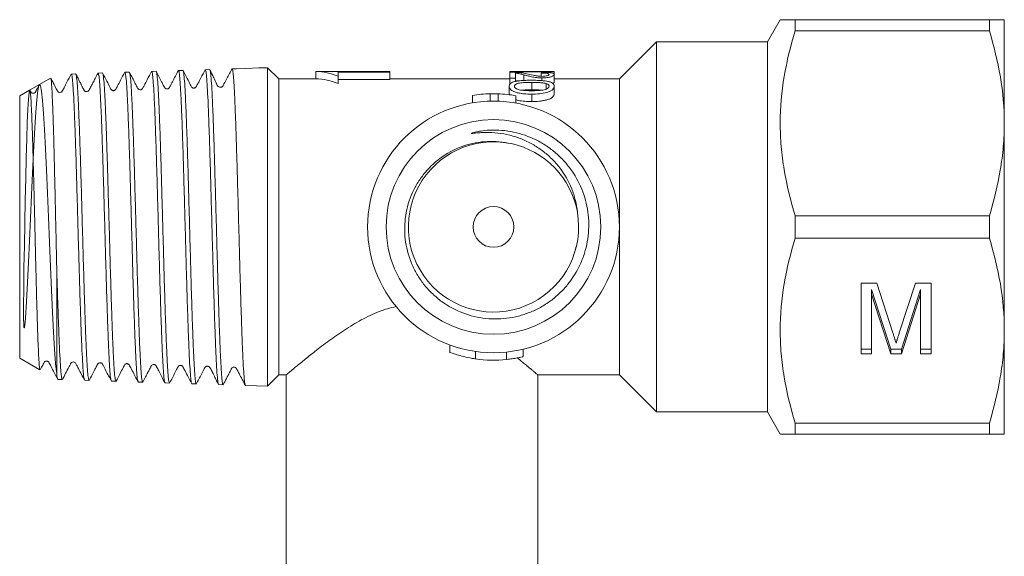
# Model space of a CAD drawing. Units: millimetres. Extents: x 170 to 237, y 74 to 240.
# Drawn here: x 170 to 237, y 111 to 147 of the extents above; entities that cross this region are included whole.
import ezdxf

# ---------------------------------------------------------------- set-up
doc = ezdxf.new("R2010")
doc.units = ezdxf.units.MM
doc.linetypes.add('PHANTOM', pattern=[12.7, 6.35, -1.27, 1.27, -1.27, 1.27, -1.27])

msp = doc.modelspace()

# ---------------------------------------------------------------- linework, layer by layer
at = {"color": 7, "linetype": 'Continuous', "lineweight": 15}
for p, q in [((221.843, 146.94), (220.977, 145.44)), ((222.854, 146.189), (222.854, 146.94)), ((222.854, 146.94), (235.967, 146.94)), ((235.967, 146.189), (235.967, 146.94)), ((236.977, 146.94), (236.977, 139.94)), ((235.967, 146.189), (222.854, 146.189)), ((213.477, 145.44), (210.977, 142.94)), ((220.977, 145.44), (213.477, 145.44)), ((213.477, 120.44), (213.477, 145.44)), ((220.977, 120.44), (220.977, 145.44)), ((185.121, 143.629), (185.744, 143.649)), ((186.63, 143.677), (185.744, 143.649)), ((187.221, 143.696), (186.63, 143.677)), ((187.977, 142.94), (187.221, 143.696)), ((187.221, 143.696), (187.221, 122.184)), ((172.556, 142.997), (171.816, 142.569)), ((174.257, 143.281), (173.96, 143.271)), ((176.068, 143.339), (175.77, 143.329)), ((177.879, 143.397), (177.58, 143.387)), ((179.688, 143.455), (179.39, 143.445)), ((181.499, 143.513), (181.2, 143.503)), ((183.309, 143.571), (183.01, 143.561)), ((185.12, 143.629), (184.82, 143.619)), ((195.477, 143.44), (190.477, 143.44)), ((190.477, 143.44), (190.477, 142.94)), ((195.477, 143.39), (191.977, 143.39)), ((191.977, 143.39), (191.977, 143.122)), ((191.977, 143.122), (191.977, 142.622)), ((195.477, 143.44), (195.477, 143.39)), ((195.477, 143.39), (195.477, 142.89)), ((203.578, 143.44), (203.578, 143.425)), ((203.578, 143.425), (206.578, 143.425)), ((203.578, 143.425), (203.578, 143.39)), ((203.578, 143.39), (203.578, 142.991)), ((203.578, 142.991), (203.962, 142.991)), ((203.578, 142.991), (203.578, 142.559)), ((204.521, 143.44), (203.722, 143.44)), ((203.962, 142.991), (203.962, 143.328)), ((203.962, 142.991), (203.962, 142.772)), ((206.578, 143.439), (204.339, 143.439)), ((204.519, 143.219), (204.519, 142.834)), ((205.693, 143.338), (205.693, 143.115)), ((205.75, 143.003), (205.75, 142.821)), ((206.578, 143.425), (206.578, 143.439)), ((206.578, 143.425), (206.578, 143.238)), ((206.578, 143.238), (206.578, 142.738)), ((190.477, 142.94), (187.977, 142.94)), ((187.977, 122.94), (187.977, 142.94)), ((191.977, 142.89), (195.477, 142.89)), ((203.578, 142.94), (195.477, 142.94)), ((203.539, 142.445), (203.539, 141.945)), ((205.058, 142.702), (205.058, 142.202)), ((206.026, 142.629), (206.026, 142.248)), ((210.977, 142.94), (206.578, 142.94)), ((206.578, 142.445), (206.578, 141.945)), ((210.977, 132.94), (210.977, 142.94)), ((171.143, 142.181), (170.477, 141.797)), ((170.477, 141.797), (170.477, 124.083)), ((201.051, 141.82), (201.051, 141.32)), ((202.263, 141.937), (202.263, 141.437)), ((202.782, 141.935), (202.782, 141.435)), ((203.559, 141.851), (203.539, 141.945)), ((203.994, 141.804), (203.994, 141.304)), ((236.977, 139.94), (236.977, 125.94)), ((222.854, 132.189), (222.854, 133.691)), ((222.854, 133.691), (235.967, 133.691)), ((235.967, 132.189), (235.967, 133.691)), ((210.977, 122.94), (210.977, 132.94)), ((235.967, 132.189), (222.854, 132.189)), ((207.953, 131.185), (208.055, 131.629)), ((172.977, 130.246), (172.977, 123.029)), ((227.306, 129.137), (228.36, 129.137)), ((227.306, 124.374), (227.306, 129.137)), ((228.36, 129.137), (229.449, 125.795)), ((229.906, 125.852), (230.977, 129.137)), ((230.977, 129.137), (232.03, 129.137)), ((232.03, 129.137), (232.03, 124.374)), ((229.302, 124.674), (228.011, 128.704)), ((228.011, 128.704), (228.011, 128.404)), ((229.302, 124.374), (228.011, 128.404)), ((228.011, 128.404), (228.011, 124.374)), ((231.325, 128.704), (230.033, 124.674)), ((231.325, 128.404), (230.033, 124.374)), ((231.325, 128.704), (231.325, 128.404)), ((231.325, 124.374), (231.325, 128.404)), ((236.977, 125.94), (236.977, 118.94)), ((199.518, 124.972), (199.518, 124.463)), ((204.485, 124.181), (204.485, 124.681)), ((204.485, 124.177), (204.485, 124.677)), ((228.011, 124.674), (227.306, 124.674)), ((228.011, 124.374), (227.306, 124.374)), ((229.302, 124.674), (229.302, 124.374)), ((230.033, 124.674), (229.302, 124.674)), ((230.033, 124.374), (229.302, 124.374)), ((230.033, 124.674), (230.033, 124.374)), ((232.03, 124.674), (231.325, 124.674)), ((232.03, 124.374), (231.325, 124.374)), ((170.477, 124.083), (171.841, 123.296)), ((173.056, 122.637), (173.353, 122.628)), ((174.866, 122.58), (175.163, 122.57)), ((176.676, 122.522), (176.973, 122.512)), ((178.486, 122.464), (178.783, 122.454)), ((180.295, 122.406), (180.594, 122.396)), ((187.221, 122.184), (187.977, 122.94)), ((187.977, 122.94), (188.481, 122.94)), ((188.477, 122.944), (188.477, 107.94)), ((205.477, 122.94), (210.977, 122.94)), ((205.477, 107.94), (205.477, 122.94)), ((210.977, 122.94), (213.477, 120.44)), ((182.105, 122.348), (182.404, 122.338)), ((183.885, 122.336), (183.907, 122.292)), ((183.915, 122.29), (184.214, 122.28)), ((185.725, 122.232), (187.221, 122.184)), ((213.477, 120.44), (220.977, 120.44)), ((220.977, 120.44), (221.843, 118.94)), ((222.854, 118.94), (222.854, 119.691)), ((222.854, 119.691), (235.967, 119.691)), ((235.967, 118.94), (235.967, 119.691)), ((235.967, 118.94), (222.854, 118.94))]:
    msp.add_line(p, q, dxfattribs=at)
at = {"color": 8, "linetype": 'PHANTOM', "lineweight": 0}
for p, q in [((205.057, 141.914), (205.057, 141.414)), ((201.267, 124.027), (201.267, 124.527)), ((203.366, 123.987), (203.366, 124.487))]:
    msp.add_line(p, q, dxfattribs=at)
at = {"color": 7, "linetype": 'Continuous', "lineweight": 15, "flags": 128}
msp.add_lwpolyline([(171.816, 142.569), (171.145, 142.181), (171.107, 142.006), (171.068, 141.564), (171.031, 140.894), (170.992, 139.975), (170.955, 138.89), (170.917, 137.604), (170.882, 136.229), (170.849, 134.722), (170.819, 133.212), (170.792, 131.653), (170.768, 130.181), (170.75, 128.748), (170.741, 127.631), (170.742, 126.77), (170.753, 126.356), (170.761, 126.227), (170.767, 126.176), (170.772, 126.151), (170.775, 126.138), (170.777, 126.134), (170.778, 126.131), (170.78, 126.127), (170.781, 126.126), (170.782, 126.125), (170.783, 126.124), (170.784, 126.124), (170.785, 126.124), (170.787, 126.125), (170.792, 126.13), (170.801, 126.156), (170.823, 126.272), (170.873, 126.783), (170.943, 127.902), (171.009, 129.194), (171.074, 130.551), (171.139, 132.012), (171.206, 133.539), (171.275, 135.099), (171.342, 136.576), (171.41, 137.998), (171.477, 139.257), (171.546, 140.378), (171.613, 141.276), (171.681, 141.967), (171.748, 142.396), (171.817, 142.57), (171.884, 142.475), (171.952, 142.105), (172.019, 141.487), (172.088, 140.607), (172.155, 139.527), (172.223, 138.225), (172.29, 136.797), (172.359, 135.214), (172.426, 133.592), (172.495, 131.899), (172.562, 130.249), (172.629, 128.668), (172.698, 127.157), (172.765, 125.838), (172.834, 124.678), (172.905, 123.725), (172.941, 123.34), (172.977, 123.029), (172.977, 123.029)], dxfattribs=at)
at = {"color": 7, "linetype": 'Continuous', "lineweight": 15}
for radius in [8.5, 7.25, 1.375]:
    msp.add_circle((202.477, 132.94), radius, dxfattribs=at)
for centre, radius, start, end in [((202.477, 133.44), 8.5, 91.44422, 99.65631), ((202.477, 133.44), 8.5, 87.94366, 91.44422), ((202.477, 133.44), 8.5, 79.72248, 87.94366), ((202.477, 132.939), 5.75, 78.59144, 9.89167), ((202.477, 132.94), 5.75, 9.88623, 78.09283), ((202.477, 132.44), 8.5, 261.81623, 275.99993)]:
    msp.add_arc(centre, radius, start, end, dxfattribs=at)
for centre, major_axis, ratio, start_param, end_param in [((190.477, 133.44), (0, 10), 0.6, 6.030505, 6.283185), ((203.722, 133.44), (15.573, 0), 0.642148, 1.570796, 1.580086), ((204.521, 133.44), (15.573, 0), 0.642148, 1.559103, 1.58249), ((205.836, 133.44), (0, 10), 0.1, 0.104189, 0.142949), ((190.477, 132.94), (0, 10), 0.6, 6.030505, 6.283185)]:
    msp.add_ellipse(centre, major_axis=major_axis, ratio=ratio, start_param=start_param, end_param=end_param, dxfattribs=at)
for points, knots in [([(221.847, 146.94), (221.846, 146.94), (221.839, 146.94), (221.87, 146.94), (221.948, 146.94), (222.088, 146.94), (222.291, 146.94), (222.544, 146.94), (222.75, 146.94), (222.854, 146.94)], [0, 0, 0, 0, 0.027312, 0.170993, 0.314936, 0.485401, 0.656228, 0.82799, 1, 1, 1, 1]), ([(236.977, 146.94), (236.977, 146.94), (236.954, 146.94), (236.863, 146.94), (236.795, 146.94), (236.531, 146.94), (236.276, 146.94), (235.967, 146.94)], [0, 0, 0, 0, 0.25, 0.25, 0.5, 0.5, 1, 1, 1, 1]), ([(222.854, 146.189), (222.541, 145.165), (222.287, 144.136), (221.939, 142.061), (221.844, 141.015), (221.843, 139.433), (221.865, 138.902), (221.956, 137.844), (222.023, 137.319), (222.285, 135.751), (222.54, 134.717), (222.854, 133.691)], [0, 0, 0, 0, 0.25, 0.25, 0.5, 0.5, 0.625, 0.625, 0.75, 0.75, 1, 1, 1, 1]), ([(235.967, 146.189), (236.28, 145.162), (236.535, 144.129), (236.883, 142.047), (236.977, 140.998), (236.977, 139.94)], [0, 0, 0, 0, 0.5, 0.5, 1, 1, 1, 1]), ([(173.953, 143.27), (173.858, 143.089), (173.695, 142.777), (173.51, 142.419), (173.405, 142.221), (173.358, 142.122), (173.32, 142.073), (173.272, 142.043), (173.232, 142.03), (173.179, 142.026), (173.125, 142.036), (173.066, 142.067), (173.004, 142.144), (172.918, 142.348), (172.763, 142.629), (172.64, 142.868), (172.588, 142.969)], [0, 0, 0, 0, 0.2082878, 0.3568987, 0.410955, 0.4539503, 0.4913626, 0.5268905, 0.5606559, 0.5800425, 0.6031302, 0.6293408, 0.6569126, 0.717254, 0.8798658, 1, 1, 1, 1]), ([(173.961, 143.241), (173.966, 143.25), (173.988, 143.287), (174.025, 143.056), (174.074, 142.544), (174.122, 141.744), (174.171, 140.691), (174.22, 139.427), (174.269, 137.966), (174.317, 136.376), (174.366, 134.673), (174.41, 133.069), (174.451, 131.592), (174.492, 130.156), (174.537, 128.632), (174.585, 127.11), (174.634, 125.739), (174.683, 124.567), (174.725, 123.779), (174.759, 123.282), (174.793, 122.89), (174.824, 122.654), (174.846, 122.613), (174.852, 122.602)], [0, 0, 0, 0, 0.016836, 0.072111, 0.125844, 0.181134, 0.234885, 0.290193, 0.343958, 0.399281, 0.453064, 0.508405, 0.549674, 0.591633, 0.645458, 0.700844, 0.754671, 0.810058, 0.866418, 0.89541, 0.924636, 0.980997, 1, 1, 1, 1]), ([(175.767, 143.335), (175.703, 143.212), (175.587, 142.991), (175.433, 142.697), (175.318, 142.476), (175.245, 142.338), (175.207, 142.264), (175.191, 142.234), (175.181, 142.215), (175.17, 142.194), (175.156, 142.166), (175.127, 142.131), (175.068, 142.093), (174.998, 142.083), (174.955, 142.089), (174.919, 142.095), (174.89, 142.091), (174.857, 142.128), (174.831, 142.172), (174.808, 142.211), (174.781, 142.259), (174.751, 142.316), (174.717, 142.381), (174.664, 142.486), (174.588, 142.638), (174.491, 142.836), (174.379, 143.062), (174.305, 143.206), (174.264, 143.285)], [0, 0, 0, 0, 0.089909, 0.161853, 0.215857, 0.251967, 0.26335, 0.270353, 0.274359, 0.279332, 0.293548, 0.314216, 0.341629, 0.383676, 0.43508, 0.506838, 0.586159, 0.630532, 0.648275, 0.663853, 0.678175, 0.692421, 0.707819, 0.725393, 0.769677, 0.829005, 0.905316, 1, 1, 1, 1]), ([(175.164, 122.597), (175.16, 122.589), (175.139, 122.549), (175.103, 122.77), (175.054, 123.269), (175.005, 124.059), (174.957, 125.104), (174.908, 126.363), (174.859, 127.82), (174.811, 129.408), (174.762, 131.112), (174.714, 132.851), (174.665, 134.608), (174.616, 136.301), (174.568, 137.913), (174.519, 139.37), (174.47, 140.656), (174.422, 141.71), (174.373, 142.531), (174.325, 143.04), (174.291, 143.279), (174.274, 143.261), (174.274, 143.26)], [0, 0, 0, 0, 0.01365, 0.069143, 0.123056, 0.178533, 0.232428, 0.287888, 0.341768, 0.397212, 0.451075, 0.506501, 0.560349, 0.61576, 0.669591, 0.724984, 0.778799, 0.834176, 0.887975, 0.943335, 0.997118, 1, 1, 1, 1]), ([(175.771, 143.306), (175.784, 143.298), (175.813, 143.281), (175.858, 142.906), (175.907, 142.248), (175.955, 141.325), (176.004, 140.156), (176.052, 138.793), (176.101, 137.25), (176.15, 135.599), (176.198, 133.856), (176.247, 132.103), (176.296, 130.357), (176.344, 128.7), (176.393, 127.147), (176.441, 125.772), (176.49, 124.589), (176.538, 123.649), (176.587, 122.98), (176.628, 122.61), (176.653, 122.581), (176.662, 122.571)], [0, 0, 0, 0, 0.042608, 0.097893, 0.151637, 0.206939, 0.260699, 0.316017, 0.369793, 0.425127, 0.47892, 0.534271, 0.588079, 0.643447, 0.697271, 0.752656, 0.806496, 0.861896, 0.915753, 0.971171, 1, 1, 1, 1]), ([(177.574, 143.389), (177.479, 143.207), (177.316, 142.896), (177.13, 142.538), (177.024, 142.339), (176.977, 142.239), (176.939, 142.19), (176.891, 142.16), (176.851, 142.147), (176.798, 142.143), (176.744, 142.153), (176.64, 142.21), (176.55, 142.448), (176.337, 142.825), (176.172, 143.151), (176.077, 143.339)], [0, 0, 0, 0, 0.189006, 0.32372, 0.372647, 0.411502, 0.445282, 0.47738, 0.507914, 0.525515, 0.546518, 0.570388, 0.650188, 0.798532, 1, 1, 1, 1]), ([(176.974, 122.55), (176.966, 122.543), (176.942, 122.519), (176.902, 122.801), (176.854, 123.366), (176.805, 124.225), (176.756, 125.319), (176.707, 126.642), (176.659, 128.13), (176.61, 129.768), (176.562, 131.481), (176.513, 133.251), (176.464, 134.995), (176.416, 136.696), (176.367, 138.275), (176.318, 139.715), (176.27, 140.95), (176.221, 141.97), (176.173, 142.715), (176.127, 143.187), (176.098, 143.264), (176.085, 143.298)], [0, 0, 0, 0, 0.02664, 0.080632, 0.13619, 0.190165, 0.245705, 0.299665, 0.35519, 0.409132, 0.46464, 0.518567, 0.574059, 0.627969, 0.683444, 0.737339, 0.792797, 0.846675, 0.902117, 0.95598, 1, 1, 1, 1]), ([(177.581, 143.349), (177.59, 143.356), (177.615, 143.374), (177.656, 143.075), (177.705, 142.493), (177.753, 141.619), (177.802, 140.51), (177.851, 139.174), (177.899, 137.674), (177.948, 136.024), (177.996, 134.302), (178.045, 132.525), (178.093, 130.775), (178.142, 129.07), (178.19, 127.49), (178.239, 126.05), (178.288, 124.818), (178.337, 123.803), (178.385, 123.066), (178.43, 122.607), (178.458, 122.537), (178.471, 122.507)], [0, 0, 0, 0, 0.030026, 0.08381, 0.139152, 0.192952, 0.248312, 0.302128, 0.357504, 0.411336, 0.466728, 0.520576, 0.575985, 0.629849, 0.685274, 0.739154, 0.794596, 0.848492, 0.90395, 0.957862, 1, 1, 1, 1]), ([(179.385, 143.447), (179.286, 143.26), (179.119, 142.942), (178.929, 142.577), (178.824, 142.379), (178.779, 142.284), (178.742, 142.245), (178.699, 142.218), (178.66, 142.206), (178.607, 142.2), (178.551, 142.212), (178.505, 142.239), (178.479, 142.264), (178.46, 142.289), (178.426, 142.355), (178.359, 142.485), (178.242, 142.711), (178.08, 143.025), (177.956, 143.265), (177.886, 143.399)], [0, 0, 0, 0, 0.190677, 0.324364, 0.371877, 0.409147, 0.440707, 0.463596, 0.490482, 0.514042, 0.553881, 0.583743, 0.603771, 0.614871, 0.627895, 0.675486, 0.753209, 0.861346, 1, 1, 1, 1]), ([(178.784, 122.484), (178.773, 122.487), (178.745, 122.492), (178.702, 122.844), (178.653, 123.485), (178.604, 124.398), (178.556, 125.56), (178.507, 126.92), (178.458, 128.465), (178.41, 130.121), (178.361, 131.873), (178.313, 133.639), (178.264, 135.4), (178.215, 137.075), (178.166, 138.647), (178.118, 140.043), (178.069, 141.247), (178.021, 142.209), (177.972, 142.901), (177.93, 143.293), (177.904, 143.333), (177.895, 143.347)], [0, 0, 0, 0, 0.038027, 0.093556, 0.147503, 0.203014, 0.256946, 0.312442, 0.366356, 0.421835, 0.475734, 0.531197, 0.585079, 0.640525, 0.694392, 0.749823, 0.803673, 0.859086, 0.912921, 0.968319, 1, 1, 1, 1]), ([(179.391, 143.415), (179.396, 143.424), (179.417, 143.464), (179.454, 143.233), (179.503, 142.718), (179.551, 141.909), (179.6, 140.843), (179.648, 139.561), (179.697, 138.079), (179.745, 136.465), (179.794, 134.734), (179.843, 132.968), (179.891, 131.185), (179.94, 129.467), (179.989, 127.832), (180.037, 126.355), (180.086, 125.052), (180.134, 123.986), (180.183, 123.156), (180.231, 122.643), (180.265, 122.404), (180.282, 122.425), (180.284, 122.427)], [0, 0, 0, 0, 0.015787, 0.070923, 0.124522, 0.179674, 0.233289, 0.288457, 0.342088, 0.397273, 0.450919, 0.50612, 0.559782, 0.615, 0.668678, 0.723911, 0.777605, 0.832856, 0.886565, 0.941831, 0.995557, 1, 1, 1, 1]), ([(181.195, 143.506), (181.061, 143.25), (180.887, 142.92), (180.701, 142.566), (180.643, 142.454), (180.602, 142.376), (180.589, 142.342), (180.53, 142.284), (180.461, 142.259), (180.381, 142.262), (180.319, 142.291), (180.286, 142.325), (180.269, 142.348), (180.236, 142.413), (180.165, 142.551), (179.98, 142.908), (179.818, 143.222), (179.695, 143.46)], [0, 0, 0, 0, 0.256818, 0.332303, 0.357394, 0.374842, 0.419252, 0.454499, 0.496801, 0.534731, 0.579939, 0.60483, 0.618038, 0.634545, 0.684813, 0.761824, 1, 1, 1, 1]), ([(180.595, 122.408), (180.58, 122.429), (180.548, 122.472), (180.501, 122.909), (180.453, 123.612), (180.404, 124.594), (180.355, 125.802), (180.306, 127.225), (180.258, 128.796), (180.209, 130.499), (180.161, 132.255), (180.112, 134.047), (180.063, 135.79), (180.015, 137.467), (179.966, 139.001), (179.917, 140.375), (179.869, 141.525), (179.82, 142.445), (179.772, 143.068), (179.733, 143.395), (179.711, 143.403), (179.704, 143.405)], [0, 0, 0, 0, 0.050961, 0.104871, 0.160345, 0.214239, 0.269697, 0.323575, 0.379016, 0.432878, 0.488304, 0.54215, 0.597558, 0.651389, 0.706782, 0.760596, 0.815972, 0.869771, 0.925131, 0.978913, 1, 1, 1, 1]), ([(181.201, 143.495), (181.202, 143.498), (181.219, 143.548), (181.252, 143.366), (181.3, 142.934), (181.349, 142.178), (181.398, 141.177), (181.446, 139.929), (181.495, 138.494), (181.544, 136.888), (181.592, 135.184), (181.641, 133.401), (181.689, 131.619), (181.738, 129.859), (181.786, 128.201), (181.835, 126.663), (181.883, 125.315), (181.932, 124.174), (181.981, 123.284), (182.029, 122.684), (182.066, 122.388), (182.087, 122.39), (182.091, 122.391)], [0, 0, 0, 0, 0.003223, 0.056958, 0.11225, 0.166001, 0.221309, 0.275076, 0.3304, 0.384183, 0.439524, 0.493321, 0.548678, 0.602493, 0.657866, 0.711696, 0.767085, 0.820931, 0.876337, 0.930198, 0.98562, 1, 1, 1, 1]), ([(183.004, 143.562), (182.908, 143.381), (182.744, 143.07), (182.558, 142.712), (182.452, 142.514), (182.405, 142.414), (182.366, 142.365), (182.318, 142.335), (182.278, 142.322), (182.225, 142.318), (182.171, 142.328), (182.112, 142.36), (182.05, 142.437), (181.964, 142.641), (181.765, 143.006), (181.6, 143.332), (181.504, 143.519)], [0, 0, 0, 0, 0.190013, 0.3254447, 0.3744664, 0.4130889, 0.4462374, 0.4778923, 0.5083344, 0.5259134, 0.5468814, 0.5707051, 0.5957692, 0.6506371, 0.7986638, 1, 1, 1, 1]), ([(182.405, 122.358), (182.402, 122.352), (182.384, 122.305), (182.349, 122.508), (182.301, 122.977), (182.252, 123.763), (182.203, 124.795), (182.155, 126.07), (182.106, 127.527), (182.057, 129.152), (182.009, 130.868), (181.96, 132.659), (181.912, 134.441), (181.863, 136.196), (181.814, 137.843), (181.765, 139.364), (181.717, 140.689), (181.668, 141.804), (181.62, 142.664), (181.571, 143.227), (181.536, 143.494), (181.517, 143.482), (181.514, 143.48)], [0, 0, 0, 0, 0.008424, 0.062301, 0.117741, 0.171602, 0.227025, 0.28087, 0.336277, 0.390107, 0.445498, 0.499311, 0.554685, 0.608483, 0.663843, 0.717624, 0.772966, 0.826732, 0.882059, 0.935808, 0.991118, 1, 1, 1, 1]), ([(183.011, 143.537), (183.024, 143.528), (183.053, 143.508), (183.098, 143.116), (183.147, 142.445), (183.196, 141.488), (183.244, 140.3), (183.293, 138.89), (183.341, 137.325), (183.39, 135.619), (183.438, 133.853), (183.487, 132.044), (183.536, 130.277), (183.584, 128.568), (183.633, 126.999), (183.682, 125.583), (183.73, 124.389), (183.779, 123.424), (183.827, 122.752), (183.868, 122.379), (183.892, 122.352), (183.901, 122.343)], [0, 0, 0, 0, 0.044371, 0.098127, 0.15344, 0.207212, 0.262541, 0.316328, 0.371674, 0.425477, 0.480839, 0.534657, 0.590035, 0.64387, 0.699265, 0.753114, 0.808524, 0.862391, 0.917818, 0.971699, 1, 1, 1, 1]), ([(184.818, 143.627), (184.702, 143.406), (184.52, 143.062), (184.327, 142.695), (184.246, 142.542), (184.228, 142.507), (184.207, 142.466), (184.182, 142.428), (184.131, 142.396), (184.104, 142.386), (184.083, 142.381), (184.073, 142.38), (184.062, 142.378), (184.051, 142.378), (184.041, 142.378), (184.025, 142.378), (183.994, 142.382), (183.937, 142.399), (183.91, 142.398), (183.857, 142.453), (183.838, 142.485), (183.815, 142.525), (183.79, 142.573), (183.763, 142.627), (183.72, 142.715), (183.626, 142.919), (183.482, 143.241), (183.379, 143.449), (183.316, 143.575)], [0, 0, 0, 0, 0.178911, 0.278279, 0.298205, 0.302181, 0.307083, 0.343541, 0.373412, 0.390537, 0.393809, 0.396551, 0.398997, 0.401465, 0.404266, 0.407619, 0.416431, 0.443811, 0.526863, 0.54311, 0.556742, 0.569075, 0.581549, 0.59556, 0.612148, 0.655415, 0.790691, 1, 1, 1, 1]), ([(184.215, 122.315), (184.209, 122.306), (184.187, 122.272), (184.149, 122.528), (184.1, 123.077), (184.051, 123.919), (184.003, 125.022), (183.954, 126.339), (183.905, 127.856), (183.857, 129.502), (183.808, 131.262), (183.76, 133.052), (183.711, 134.855), (183.662, 136.587), (183.614, 138.23), (183.565, 139.709), (183.516, 141.006), (183.468, 142.065), (183.419, 142.867), (183.372, 143.393), (183.34, 143.498), (183.325, 143.548)], [0, 0, 0, 0, 0.019854, 0.075346, 0.129258, 0.184734, 0.23863, 0.29409, 0.347971, 0.403415, 0.457279, 0.512706, 0.566556, 0.621967, 0.6758, 0.731195, 0.785013, 0.840392, 0.894194, 0.949556, 1, 1, 1, 1]), ([(184.82, 143.618), (184.821, 143.618), (184.835, 143.639), (184.865, 143.524), (184.909, 143.162), (184.953, 142.541), (184.999, 141.678), (185.046, 140.547), (185.094, 139.175), (185.143, 137.611), (185.192, 135.93), (185.24, 134.147), (185.289, 132.346), (185.338, 130.545), (185.386, 128.827), (185.435, 127.21), (185.483, 125.769), (185.532, 124.52), (185.58, 123.517), (185.629, 122.785), (185.673, 122.351), (185.701, 122.297), (185.712, 122.275)], [0, 0, 0, 0, 0.000842, 0.049731, 0.099785, 0.148673, 0.198726, 0.252423, 0.307677, 0.361388, 0.416657, 0.470384, 0.525669, 0.579412, 0.634712, 0.688471, 0.743789, 0.797562, 0.852895, 0.906685, 0.962034, 1, 1, 1, 1]), ([(203.845, 143.386), (203.801, 143.387), (203.758, 143.388), (203.668, 143.39), (203.623, 143.39), (203.578, 143.39)], [0, 0, 0, 0, 0.5, 0.5, 1, 1, 1, 1]), ([(204.7, 143.289), (204.585, 143.314), (204.464, 143.336), (204.253, 143.36), (204.178, 143.367), (204.058, 143.375), (204.017, 143.378), (203.932, 143.382), (203.889, 143.384), (203.845, 143.386)], [0, 0, 0, 0, 0.5, 0.5, 0.75, 0.75, 0.875, 0.875, 1, 1, 1, 1]), ([(203.962, 143.328), (204.017, 143.321), (204.071, 143.315), (204.168, 143.299), (204.213, 143.29), (204.346, 143.262), (204.433, 143.241), (204.519, 143.219)], [0, 0, 0, 0, 0.25, 0.25, 0.5, 0.5, 1, 1, 1, 1]), ([(204.519, 143.219), (204.602, 143.198), (204.685, 143.176), (204.858, 143.13), (204.948, 143.106), (205.147, 143.062), (205.254, 143.041), (205.432, 143.019), (205.493, 143.013), (205.619, 143.005), (205.684, 143.003), (205.75, 143.003)], [0, 0, 0, 0, 0.25, 0.25, 0.5, 0.5, 0.75, 0.75, 0.875, 0.875, 1, 1, 1, 1]), ([(205.746, 143.112), (205.688, 143.112), (205.632, 143.115), (205.524, 143.123), (205.472, 143.13), (205.325, 143.151), (205.239, 143.169), (204.995, 143.223), (204.846, 143.258), (204.7, 143.289)], [0, 0, 0, 0, 0.125, 0.125, 0.25, 0.25, 0.5, 0.5, 1, 1, 1, 1]), ([(205.693, 143.338), (205.767, 143.338), (205.841, 143.336), (205.98, 143.329), (206.043, 143.322), (206.142, 143.305), (206.178, 143.294), (206.223, 143.268), (206.23, 143.254), (206.232, 143.239)], [0, 0, 0, 0, 0.25, 0.25, 0.5, 0.5, 0.75, 0.75, 1, 1, 1, 1]), ([(206.578, 143.238), (206.575, 143.262), (206.565, 143.283), (206.5, 143.322), (206.446, 143.338), (206.33, 143.356), (206.286, 143.362), (206.19, 143.37), (206.136, 143.374), (206.027, 143.379), (205.97, 143.381), (205.852, 143.384), (205.792, 143.385), (205.732, 143.386)], [0, 0, 0, 0, 0.25, 0.25, 0.5, 0.5, 0.625, 0.625, 0.75, 0.75, 0.875, 0.875, 1, 1, 1, 1]), ([(206.232, 143.239), (206.23, 143.226), (206.223, 143.211), (206.184, 143.182), (206.152, 143.168), (206.063, 143.142), (206.01, 143.131), (205.885, 143.116), (205.816, 143.112), (205.746, 143.112)], [0, 0, 0, 0, 0.25, 0.25, 0.5, 0.5, 0.75, 0.75, 1, 1, 1, 1]), ([(205.75, 143.003), (205.809, 143.003), (205.868, 143.004), (205.983, 143.012), (206.04, 143.017), (206.199, 143.039), (206.293, 143.06), (206.443, 143.108), (206.498, 143.135), (206.548, 143.175), (206.559, 143.188), (206.575, 143.213), (206.577, 143.226), (206.578, 143.238)], [0, 0, 0, 0, 0.125, 0.125, 0.25, 0.25, 0.5, 0.5, 0.75, 0.75, 0.875, 0.875, 1, 1, 1, 1]), ([(171.782, 142.519), (171.755, 142.468), (171.692, 142.348), (171.623, 142.215), (171.575, 142.123), (171.565, 142.103), (171.537, 142.047), (171.495, 141.992), (171.408, 141.968), (171.344, 141.97), (171.285, 141.987), (171.217, 142.054), (171.192, 142.114), (171.172, 142.153), (171.168, 142.161)], [0, 0, 0, 0, 0.1197744, 0.2824325, 0.3226625, 0.3344732, 0.3476136, 0.5696891, 0.6608656, 0.719541, 0.8304757, 0.9020251, 0.9806538, 1, 1, 1, 1]), ([(172.977, 130.246), (172.965, 130.805), (172.939, 131.939), (172.901, 133.677), (172.863, 135.401), (172.825, 137.034), (172.787, 138.558), (172.749, 139.9), (172.71, 141.048), (172.672, 141.954), (172.634, 142.592), (172.601, 142.938), (172.581, 142.956), (172.574, 142.962)], [0, 0, 0, 0, 0.093895, 0.190517, 0.284415, 0.381064, 0.47447, 0.570606, 0.663627, 0.759368, 0.851966, 0.947272, 1, 1, 1, 1]), ([(203.828, 142.739), (203.779, 142.722), (203.734, 142.703), (203.659, 142.661), (203.627, 142.637), (203.581, 142.586), (203.564, 142.56), (203.544, 142.504), (203.541, 142.475), (203.539, 142.445)], [0, 0, 0, 0, 0.25, 0.25, 0.5, 0.5, 0.75, 0.75, 1, 1, 1, 1]), ([(203.539, 142.445), (203.54, 142.406), (203.547, 142.367), (203.583, 142.287), (203.612, 142.246), (203.694, 142.17), (203.749, 142.134), (203.876, 142.072), (203.949, 142.044), (204.104, 142), (204.186, 141.982), (204.356, 141.953), (204.443, 141.943), (204.703, 141.919), (204.88, 141.915), (205.057, 141.914)], [0, 0, 0, 0, 0.125, 0.125, 0.25, 0.25, 0.375, 0.375, 0.5, 0.5, 0.625, 0.625, 0.75, 0.75, 1, 1, 1, 1]), ([(205.057, 142.849), (204.95, 142.849), (204.842, 142.848), (204.627, 142.842), (204.52, 142.837), (204.309, 142.822), (204.206, 142.812), (204.058, 142.79), (204.009, 142.782), (203.915, 142.763), (203.872, 142.751), (203.828, 142.739)], [0, 0, 0, 0, 0.25, 0.25, 0.5, 0.5, 0.75, 0.75, 0.875, 0.875, 1, 1, 1, 1]), ([(203.885, 142.445), (203.887, 142.473), (203.894, 142.499), (203.935, 142.548), (203.966, 142.571), (204.044, 142.61), (204.09, 142.628), (204.194, 142.655), (204.253, 142.664), (204.432, 142.686), (204.558, 142.692), (204.808, 142.701), (204.933, 142.701), (205.058, 142.702)], [0, 0, 0, 0, 0.125, 0.125, 0.25, 0.25, 0.375, 0.375, 0.5, 0.5, 0.75, 0.75, 1, 1, 1, 1]), ([(205.058, 142.143), (204.932, 142.144), (204.806, 142.145), (204.555, 142.157), (204.43, 142.166), (204.25, 142.195), (204.192, 142.207), (204.088, 142.242), (204.043, 142.263), (203.966, 142.31), (203.936, 142.336), (203.905, 142.376), (203.897, 142.39), (203.888, 142.418), (203.886, 142.432), (203.885, 142.445)], [0, 0, 0, 0, 0.25, 0.25, 0.5, 0.5, 0.625, 0.625, 0.75, 0.75, 0.875, 0.875, 0.9375, 0.9375, 1, 1, 1, 1]), ([(204.165, 142.798), (204.151, 142.801), (204.091, 142.813), (204.018, 142.821), (203.962, 142.828)], [0, 0, 0, 0, 0.235811, 1, 1, 1, 1]), ([(206.578, 142.445), (206.576, 142.484), (206.57, 142.521), (206.533, 142.591), (206.503, 142.625), (206.418, 142.685), (206.363, 142.711), (206.232, 142.754), (206.157, 142.772), (205.924, 142.814), (205.751, 142.829), (205.407, 142.846), (205.232, 142.849), (205.057, 142.849)], [0, 0, 0, 0, 0.125, 0.125, 0.25, 0.25, 0.375, 0.375, 0.5, 0.5, 0.75, 0.75, 1, 1, 1, 1]), ([(205.057, 141.914), (205.234, 141.915), (205.411, 141.918), (205.758, 141.95), (205.93, 141.981), (206.167, 142.046), (206.242, 142.071), (206.37, 142.133), (206.422, 142.17), (206.502, 142.246), (206.532, 142.287), (206.57, 142.366), (206.575, 142.406), (206.578, 142.445)], [0, 0, 0, 0, 0.25, 0.25, 0.5, 0.5, 0.625, 0.625, 0.75, 0.75, 0.875, 0.875, 1, 1, 1, 1]), ([(205.058, 142.702), (205.225, 142.701), (205.392, 142.699), (205.64, 142.686), (205.721, 142.68), (205.84, 142.665), (205.879, 142.66), (205.955, 142.647), (205.991, 142.638), (206.026, 142.629)], [0, 0, 0, 0, 0.5, 0.5, 0.75, 0.75, 0.875, 0.875, 1, 1, 1, 1]), ([(206.232, 142.447), (206.23, 142.42), (206.223, 142.392), (206.185, 142.338), (206.155, 142.312), (206.078, 142.265), (206.032, 142.244), (205.929, 142.209), (205.87, 142.196), (205.69, 142.167), (205.563, 142.158), (205.312, 142.145), (205.185, 142.144), (205.058, 142.143)], [0, 0, 0, 0, 0.125, 0.125, 0.25, 0.25, 0.375, 0.375, 0.5, 0.5, 0.75, 0.75, 1, 1, 1, 1]), ([(206.026, 142.629), (206.058, 142.618), (206.088, 142.607), (206.14, 142.581), (206.163, 142.567), (206.199, 142.535), (206.211, 142.519), (206.228, 142.484), (206.231, 142.466), (206.232, 142.447)], [0, 0, 0, 0, 0.25, 0.25, 0.5, 0.5, 0.75, 0.75, 1, 1, 1, 1]), ([(206.578, 142.738), (206.576, 142.707), (206.573, 142.672), (206.489, 142.637), (206.478, 142.632)], [0, 0, 0, 0, 0.874004, 1, 1, 1, 1]), ([(171.856, 123.321), (171.848, 123.323), (171.827, 123.328), (171.794, 123.647), (171.756, 124.23), (171.718, 125.078), (171.68, 126.135), (171.641, 127.393), (171.603, 128.792), (171.565, 130.317), (171.527, 131.894), (171.489, 133.51), (171.451, 135.087), (171.412, 136.61), (171.374, 138.006), (171.336, 139.265), (171.298, 140.324), (171.26, 141.179), (171.222, 141.777), (171.187, 142.123), (171.165, 142.145), (171.156, 142.155)], [0, 0, 0, 0, 0.034911, 0.089618, 0.145925, 0.200386, 0.256441, 0.310645, 0.366435, 0.420401, 0.475946, 0.529649, 0.584923, 0.638392, 0.693427, 0.74663, 0.801389, 0.854361, 0.908883, 0.961587, 1, 1, 1, 1]), ([(205.058, 142.202), (204.936, 142.202), (204.71, 142.201), (204.488, 142.185), (204.387, 142.177)], [0, 0, 0, 0, 0.543231, 1, 1, 1, 1]), ([(206.578, 141.945), (206.575, 141.907), (206.57, 141.867), (206.532, 141.788), (206.503, 141.747), (206.423, 141.671), (206.371, 141.634), (206.244, 141.572), (206.169, 141.546), (206.012, 141.503), (205.93, 141.485), (205.763, 141.455), (205.676, 141.443), (205.413, 141.418), (205.235, 141.415), (205.057, 141.414)], [0, 0, 0, 0, 0.125, 0.125, 0.25, 0.25, 0.375, 0.375, 0.5, 0.5, 0.625, 0.625, 0.75, 0.75, 1, 1, 1, 1]), ([(205.716, 142.177), (205.708, 142.179), (205.602, 142.195), (205.375, 142.197), (205.164, 142.2), (205.058, 142.202)], [0, 0, 0, 0, 0.041364, 0.517481, 1, 1, 1, 1]), ([(205.057, 141.414), (204.904, 141.417), (204.599, 141.423), (204.227, 141.462), (204.046, 141.522), (203.994, 141.539)], [0, 0, 0, 0, 0.41787, 0.832143, 1, 1, 1, 1]), ([(236.977, 139.94), (236.977, 139.414), (236.954, 138.884), (236.863, 137.831), (236.796, 137.307), (236.533, 135.744), (236.279, 134.714), (235.967, 133.691)], [0, 0, 0, 0, 0.25, 0.25, 0.5, 0.5, 1, 1, 1, 1]), ([(208.142, 133.927), (208.115, 134.201), (208.07, 134.471), (207.942, 135.002), (207.859, 135.265), (207.556, 136.028), (207.288, 136.5), (206.785, 137.151), (206.602, 137.357), (206.214, 137.738), (206.008, 137.916), (205.572, 138.244), (205.341, 138.395), (204.864, 138.663), (204.618, 138.781), (204.11, 138.984), (203.847, 139.069), (203.318, 139.202), (203.051, 139.251), (202.511, 139.313), (202.239, 139.327), (201.827, 139.321), (201.689, 139.315), (201.415, 139.294), (201.278, 139.278), (201.108, 139.261), (201.074, 139.257), (201.031, 139.255), (201.023, 139.255), (201.01, 139.256), (201.006, 139.256), (200.999, 139.258), (200.997, 139.262), (201.005, 139.27), (201.013, 139.273), (201.028, 139.28), (201.036, 139.283), (201.107, 139.309), (201.173, 139.326), (201.37, 139.375), (201.503, 139.4), (201.904, 139.461), (202.175, 139.482), (202.98, 139.493), (203.511, 139.431), (204.561, 139.171), (205.061, 138.977), (205.769, 138.596), (206, 138.453), (206.438, 138.14), (206.646, 137.971), (207.039, 137.61), (207.224, 137.417), (207.572, 137.006), (207.734, 136.788), (208.172, 136.113), (208.405, 135.633), (208.75, 134.608), (208.856, 134.082), (208.915, 133.281), (208.918, 133.01), (208.89, 132.472), (208.859, 132.206), (208.765, 131.681), (208.702, 131.421), (208.541, 130.909), (208.444, 130.655), (208.108, 129.923), (207.827, 129.47), (207.316, 128.841), (207.133, 128.642), (206.746, 128.273), (206.542, 128.102), (206.111, 127.785), (205.883, 127.638), (205.411, 127.377), (205.169, 127.263), (204.673, 127.066), (204.418, 126.983), (203.898, 126.851), (203.63, 126.801), (202.831, 126.704), (202.297, 126.707), (201.226, 126.856), (200.709, 126.999), (199.969, 127.31), (199.726, 127.432), (199.261, 127.704), (198.818, 128.005), (198.418, 128.36), (198.039, 128.743), (197.861, 128.948), (197.539, 129.375), (197.392, 129.598), (197.13, 130.064), (197.012, 130.308), (196.711, 131.06), (196.581, 131.578), (196.488, 132.379), (196.475, 132.651), (196.485, 133.187), (196.508, 133.453), (196.63, 134.245), (196.786, 134.77), (197.116, 135.5), (197.242, 135.736), (197.528, 136.191), (197.688, 136.412), (198.204, 137.029), (198.599, 137.391), (199.492, 138.003), (199.97, 138.242), (200.734, 138.5), (200.997, 138.569), (201.524, 138.668), (201.79, 138.7), (202.591, 138.739), (203.136, 138.691), (203.663, 138.566)], [0, 0, 0, 0, 0.015625, 0.015625, 0.03125, 0.03125, 0.0625, 0.0625, 0.078125, 0.078125, 0.09375, 0.09375, 0.109375, 0.109375, 0.125, 0.125, 0.140625, 0.140625, 0.15625, 0.15625, 0.171875, 0.171875, 0.179687, 0.179687, 0.1875, 0.1875, 0.189453, 0.189453, 0.189941, 0.189941, 0.190186, 0.190186, 0.19043, 0.19043, 0.190918, 0.190918, 0.191406, 0.191406, 0.195312, 0.195312, 0.203125, 0.203125, 0.21875, 0.21875, 0.25, 0.25, 0.28125, 0.28125, 0.296875, 0.296875, 0.3125, 0.3125, 0.328125, 0.328125, 0.34375, 0.34375, 0.375, 0.375, 0.40625, 0.40625, 0.421875, 0.421875, 0.4375, 0.4375, 0.453125, 0.453125, 0.46875, 0.46875, 0.5, 0.5, 0.515625, 0.515625, 0.53125, 0.53125, 0.546875, 0.546875, 0.5625, 0.5625, 0.578125, 0.578125, 0.59375, 0.59375, 0.625, 0.625, 0.65625, 0.65625, 0.671875, 0.671875, 0.6875, 0.703125, 0.703125, 0.71875, 0.71875, 0.734375, 0.734375, 0.75, 0.75, 0.78125, 0.78125, 0.796875, 0.796875, 0.8125, 0.8125, 0.84375, 0.84375, 0.859375, 0.859375, 0.875, 0.875, 0.90625, 0.90625, 0.9375, 0.9375, 0.953125, 0.953125, 0.96875, 0.96875, 1, 1, 1, 1]), ([(222.854, 132.189), (222.541, 131.165), (222.287, 130.136), (221.939, 128.061), (221.844, 127.015), (221.843, 125.433), (221.865, 124.902), (221.956, 123.844), (222.023, 123.319), (222.285, 121.751), (222.54, 120.717), (222.854, 119.691)], [0, 0, 0, 0, 0.25, 0.25, 0.5, 0.5, 0.625, 0.625, 0.75, 0.75, 1, 1, 1, 1]), ([(235.967, 132.189), (236.28, 131.162), (236.535, 130.129), (236.883, 128.047), (236.977, 126.998), (236.977, 125.94)], [0, 0, 0, 0, 0.5, 0.5, 1, 1, 1, 1]), ([(173.353, 122.633), (173.353, 122.632), (173.339, 122.592), (173.313, 122.717), (173.271, 123.006), (173.225, 123.59), (173.177, 124.465), (173.128, 125.593), (173.079, 126.938), (173.037, 128.234), (173.003, 129.355), (172.986, 129.948), (172.977, 130.246)], [0, 0, 0, 0, 0.004815, 0.107301, 0.211676, 0.339029, 0.470076, 0.597426, 0.728472, 0.862022, 0.930731, 1, 1, 1, 1]), ([(195.895, 127.562), (195.702, 127.517), (195.313, 127.427), (194.727, 127.22), (194.134, 126.962), (193.539, 126.656), (192.967, 126.325), (192.41, 125.972), (191.873, 125.608), (191.354, 125.238), (190.863, 124.872), (190.421, 124.531), (190.026, 124.219), (189.677, 123.939), (189.362, 123.681), (189.103, 123.466), (188.897, 123.295), (188.738, 123.161), (188.613, 123.055), (188.528, 122.983), (188.482, 122.944), (188.481, 122.944), (188.481, 122.944)], [0, 0, 0, 0, 0.045326, 0.091169, 0.144133, 0.19752, 0.251931, 0.306613, 0.363829, 0.421312, 0.479654, 0.538314, 0.59046, 0.642892, 0.696327, 0.750162, 0.793517, 0.837139, 0.881664, 0.92653, 0.969894, 1, 1, 1, 1]), ([(229.449, 125.795), (229.461, 125.757), (229.485, 125.684), (229.517, 125.578), (229.549, 125.48), (229.578, 125.389), (229.603, 125.305), (229.628, 125.229), (229.649, 125.16), (229.662, 125.116), (229.668, 125.095)], [0, 0, 0, 0, 0.162585, 0.313967, 0.454847, 0.58452, 0.704271, 0.813506, 0.911544, 1, 1, 1, 1]), ([(229.668, 125.095), (229.675, 125.118), (229.689, 125.166), (229.711, 125.242), (229.738, 125.325), (229.767, 125.416), (229.798, 125.514), (229.831, 125.62), (229.867, 125.734), (229.893, 125.812), (229.906, 125.852)], [0, 0, 0, 0, 0.0891165, 0.1897477, 0.2995518, 0.4193862, 0.5492511, 0.6891471, 0.8393949, 1, 1, 1, 1]), ([(236.977, 125.94), (236.977, 125.414), (236.954, 124.884), (236.863, 123.831), (236.796, 123.307), (236.533, 121.744), (236.279, 120.714), (235.967, 119.691)], [0, 0, 0, 0, 0.25, 0.25, 0.5, 0.5, 1, 1, 1, 1]), ([(199.541, 124.463), (199.535, 124.465), (199.515, 124.473), (199.67, 124.415), (199.985, 124.31), (200.458, 124.177), (200.915, 124.08), (201.193, 124.038), (201.267, 124.027)], [0, 0, 0, 0, 0.080203, 0.279117, 0.482372, 0.69696, 0.918408, 1, 1, 1, 1]), ([(171.872, 123.302), (171.926, 123.406), (172.006, 123.558), (172.094, 123.733), (172.149, 123.835), (172.214, 123.871), (172.274, 123.884), (172.316, 123.881), (172.364, 123.867), (172.426, 123.832), (172.48, 123.735), (172.588, 123.521), (172.782, 123.15), (172.952, 122.824), (173.05, 122.636)], [0, 0, 0, 0, 0.140079, 0.20479, 0.258842, 0.307371, 0.352078, 0.393419, 0.415756, 0.44112, 0.496903, 0.564661, 0.748335, 1, 1, 1, 1]), ([(173.361, 122.627), (173.508, 122.911), (173.692, 123.265), (173.881, 123.626), (173.929, 123.723), (173.948, 123.754), (173.991, 123.8), (174.071, 123.829), (174.167, 123.816), (174.233, 123.78), (174.279, 123.692), (174.343, 123.567), (174.537, 123.196), (174.72, 122.844), (174.86, 122.578)], [0, 0, 0, 0, 0.284805, 0.355432, 0.374073, 0.387282, 0.426951, 0.486649, 0.523896, 0.589109, 0.616, 0.647867, 0.73257, 1, 1, 1, 1]), ([(175.17, 122.567), (175.302, 122.82), (175.473, 123.15), (175.654, 123.501), (175.713, 123.614), (175.744, 123.677), (175.775, 123.72), (175.855, 123.769), (175.948, 123.765), (176.019, 123.733), (176.061, 123.688), (176.078, 123.652), (176.09, 123.628), (176.16, 123.493), (176.36, 123.112), (176.547, 122.755), (176.67, 122.52)], [0, 0, 0, 0, 0.254033, 0.330465, 0.356644, 0.375581, 0.40236, 0.46639, 0.514526, 0.552934, 0.593178, 0.613744, 0.624618, 0.639461, 0.763165, 1, 1, 1, 1]), ([(176.98, 122.508), (177.074, 122.689), (177.235, 123.001), (177.42, 123.356), (177.521, 123.556), (177.576, 123.658), (177.642, 123.696), (177.702, 123.708), (177.743, 123.706), (177.791, 123.692), (177.853, 123.657), (177.907, 123.561), (178.015, 123.347), (178.21, 122.977), (178.38, 122.652), (178.479, 122.464)], [0, 0, 0, 0, 0.188639, 0.324846, 0.375118, 0.416701, 0.453663, 0.488203, 0.520998, 0.538832, 0.559012, 0.603299, 0.656917, 0.801816, 1, 1, 1, 1]), ([(203.366, 123.987), (203.492, 124.002), (203.745, 124.032), (204.082, 124.091), (204.333, 124.144), (204.473, 124.178), (204.471, 124.177), (204.47, 124.177)], [0, 0, 0, 0, 0.216165, 0.432245, 0.650103, 0.866473, 1, 1, 1, 1]), ([(205.477, 122.94), (205.473, 122.943), (205.465, 122.95), (205.401, 123.005), (205.297, 123.093), (205.152, 123.215), (204.973, 123.365), (204.761, 123.542), (204.513, 123.745), (204.285, 123.932), (204.129, 124.057), (204.077, 124.099)], [0, 0, 0, 0, 0.115348, 0.231655, 0.350914, 0.471146, 0.58647, 0.702538, 0.820737, 0.939585, 1, 1, 1, 1]), ([(172.977, 123.029), (172.99, 122.917), (173.011, 122.726), (173.033, 122.687), (173.042, 122.671)], [0, 0, 0, 0, 0.586975, 1, 1, 1, 1]), ([(178.79, 122.45), (178.854, 122.573), (178.968, 122.794), (179.12, 123.088), (179.234, 123.308), (179.306, 123.446), (179.34, 123.514), (179.353, 123.538), (179.364, 123.56), (179.385, 123.591), (179.438, 123.635), (179.525, 123.653), (179.595, 123.637), (179.63, 123.617), (179.655, 123.599), (179.669, 123.59), (179.696, 123.542), (179.723, 123.493), (179.747, 123.45), (179.774, 123.4), (179.817, 123.319), (179.881, 123.196), (179.965, 123.031), (180.112, 122.744), (180.216, 122.544), (180.292, 122.399)], [0, 0, 0, 0, 0.100263, 0.180564, 0.241017, 0.281904, 0.295291, 0.300356, 0.304467, 0.319682, 0.365173, 0.395851, 0.436952, 0.480247, 0.537527, 0.59912, 0.634568, 0.649896, 0.664485, 0.679168, 0.694779, 0.731374, 0.778374, 0.837968, 1, 1, 1, 1]), ([(180.601, 122.393), (180.695, 122.574), (180.856, 122.886), (181.041, 123.242), (181.14, 123.441), (181.195, 123.542), (181.26, 123.579), (181.32, 123.591), (181.362, 123.589), (181.41, 123.575), (181.472, 123.54), (181.526, 123.444), (181.634, 123.23), (181.83, 122.86), (182.001, 122.534), (182.099, 122.347)], [0, 0, 0, 0, 0.187955, 0.324261, 0.375051, 0.417573, 0.455855, 0.491193, 0.523931, 0.541589, 0.561594, 0.605526, 0.658774, 0.802833, 1, 1, 1, 1]), ([(182.406, 122.326), (182.52, 122.547), (182.698, 122.891), (182.885, 123.255), (182.96, 123.399), (182.979, 123.438), (183.007, 123.48), (183.06, 123.519), (183.126, 123.532), (183.158, 123.531), (183.18, 123.527), (183.189, 123.525), (183.199, 123.523), (183.209, 123.519), (183.219, 123.516), (183.232, 123.51), (183.257, 123.496), (183.299, 123.465), (183.314, 123.457), (183.351, 123.398), (183.371, 123.364), (183.393, 123.324), (183.419, 123.276), (183.446, 123.223), (183.489, 123.138), (183.585, 122.942), (183.712, 122.674), (183.802, 122.499), (183.849, 122.408)], [0, 0, 0, 0, 0.199197, 0.309779, 0.323807, 0.332672, 0.346023, 0.391877, 0.424972, 0.443009, 0.44646, 0.449416, 0.452078, 0.454716, 0.457608, 0.46097, 0.469593, 0.496019, 0.575474, 0.591227, 0.605194, 0.618459, 0.632292, 0.647844, 0.665968, 0.711945, 0.850534, 1, 1, 1, 1]), ([(184.22, 122.274), (184.366, 122.558), (184.548, 122.912), (184.735, 123.273), (184.784, 123.37), (184.802, 123.402), (184.845, 123.448), (184.923, 123.477), (185.016, 123.468), (185.083, 123.434), (185.129, 123.355), (185.192, 123.231), (185.39, 122.856), (185.577, 122.5), (185.72, 122.228)], [0, 0, 0, 0, 0.2849381, 0.3558056, 0.3745811, 0.3877246, 0.4269072, 0.4857966, 0.5225406, 0.5839662, 0.6105409, 0.6419605, 0.7267993, 1, 1, 1, 1]), ([(222.854, 118.94), (222.751, 118.94), (222.546, 118.94), (222.294, 118.94), (222.088, 118.94), (221.952, 118.94), (221.857, 118.94), (221.861, 118.94), (221.863, 118.94)], [0, 0, 0, 0, 0.170598, 0.34142, 0.513067, 0.685062, 0.824146, 1, 1, 1, 1]), ([(236.977, 118.94), (236.977, 118.94), (236.954, 118.94), (236.863, 118.94), (236.795, 118.94), (236.531, 118.94), (236.276, 118.94), (235.967, 118.94)], [0, 0, 0, 0, 0.25, 0.25, 0.5, 0.5, 1, 1, 1, 1])]:
    msp.add_open_spline(points, degree=3, knots=knots, dxfattribs=at)

doc.saveas('drawing.dxf')
